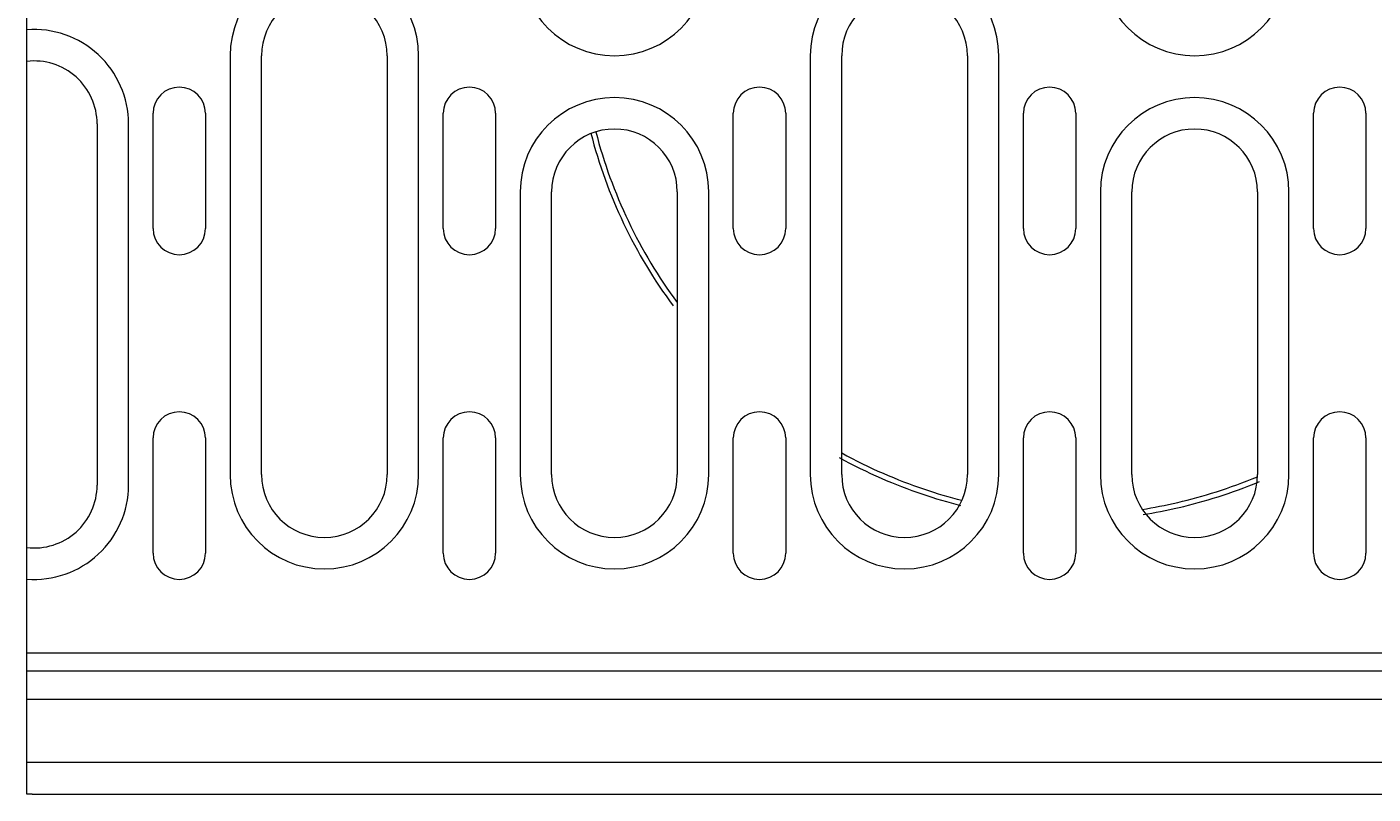
# Model space of a CAD drawing. Units: millimetres. Extents: x 186383 to 189378, y 655976 to 660211.
# Drawn here: x 187023 to 187151, y 658060 to 658133 of the extents above; entities that cross this region are included whole.
import ezdxf

# ---------------------------------------------------------------- set-up
doc = ezdxf.new("R2010")
doc.units = ezdxf.units.MM
doc.layers.add('DUENN-18', color=7, linetype='Continuous', lineweight=9)
doc.styles.get("Standard").update_dxf_attribs({"font": 'arial.ttf'})
doc.dimstyles.get("Standard").update_dxf_attribs({"dimtxt": 0.18, "dimasz": 0.18, "dimexe": 0.18, "dimexo": 0.0625, "dimgap": 0.09, "dimtad": 0, "dimtih": 1, "dimtoh": 1, "dimdec": 4, "dimzin": 0, "dimdsep": 46, "dimtxsty": 'Standard', "dimcen": 0.09, "dimadec": 0, "dimazin": 0, "dimtfac": 1, "dimtdec": 4, "dimtofl": 0, "dimtmove": 0, "dimatfit": 3, "dimfxl": 1, "dimtolj": 1, "dimtzin": 0, "dimarcsym": 0})

# ---------------------------------------------------------------- blocks, each defined once
blk = doc.blocks.new('*D36')
at = {"layer": 'Defpoints', "color": 0, "transparency": 16777216}
for p in [(187211.11, 658090.73), (187223.11, 658090.73), (187211.11, 657951.1)]:
    blk.add_point(p, dxfattribs=at)
at = {"layer": 'DUENN-18', "color": 0, "lineweight": -2, "transparency": 16777216}
for p, q in [((187211.11, 658090.67), (187211.11, 657950.92)), ((187223.11, 658090.67), (187223.11, 657950.92)), ((187211.11, 657951.1), (187130.39, 657951.1)), ((187222.93, 657951.1), (187211.29, 657951.1))]:
    blk.add_line(p, q, dxfattribs=at)
at = {"layer": 'DUENN-18', "color": 0, "transparency": 16777216}
for points in [[(187211.29, 657951.13), (187211.29, 657951.07), (187211.11, 657951.1)], [(187222.93, 657951.13), (187222.93, 657951.07), (187223.11, 657951.1)]]:
    blk.add_solid(points, dxfattribs=at)
at = {"layer": 'DUENN-18', "color": 0, "transparency": 16777216, "insert": (187129.87, 657951.1), "char_height": 0.18, "attachment_point": 5}
blk.add_mtext('\\A1;12.0000', dxfattribs=at)

msp = doc.modelspace()

# ---------------------------------------------------------------- linework, layer by layer
at = {"layer": 'DUENN-18'}
for p, q in [((187022.50813, 658117.33022), (187022.50813, 658153.13961)), ((187041.90813, 658130.73491), (187041.90813, 658090.73491)), ((187044.90813, 658090.73491), (187044.90813, 658130.73491)), ((187056.90813, 658130.73491), (187056.90813, 658090.73491)), ((187059.90813, 658090.73491), (187059.90813, 658130.73491)), ((187097.30813, 658130.73491), (187097.30813, 658090.73491)), ((187100.30813, 658090.73491), (187100.30813, 658130.73491)), ((187112.30813, 658130.73491), (187112.30813, 658090.73491)), ((187115.30813, 658090.73491), (187115.30813, 658130.73491)), ((187034.55813, 658114.23491), (187034.55813, 658125.23491)), ((187039.55813, 658125.23491), (187039.55813, 658114.23491)), ((187062.25813, 658114.23491), (187062.25813, 658125.23491)), ((187067.25813, 658125.23491), (187067.25813, 658114.23491)), ((187089.95813, 658114.23491), (187089.95813, 658125.23491)), ((187094.95813, 658125.23491), (187094.95813, 658114.23491)), ((187117.65813, 658114.23491), (187117.65813, 658125.23491)), ((187122.65813, 658125.23491), (187122.65813, 658114.23491)), ((187145.35813, 658114.23491), (187145.35813, 658125.23491)), ((187150.35813, 658125.23491), (187150.35813, 658114.23491)), ((187029.20813, 658124.23491), (187029.20813, 658089.73491)), ((187032.20813, 658089.73491), (187032.20813, 658124.23491)), ((187069.60813, 658117.73491), (187069.60813, 658090.73491)), ((187072.60813, 658090.73491), (187072.60813, 658117.73491)), ((187084.60813, 658117.73491), (187084.60813, 658090.73491)), ((187087.60813, 658090.73491), (187087.60813, 658117.73491)), ((187125.00813, 658117.73491), (187125.00813, 658090.73491)), ((187128.00813, 658090.73491), (187128.00813, 658117.73491)), ((187140.00813, 658117.73491), (187140.00813, 658090.73491)), ((187143.00813, 658090.73491), (187143.00813, 658117.73491)), ((187022.50813, 658086.77816), (187022.50813, 658117.33022)), ((187034.55813, 658083.23491), (187034.55813, 658094.23491)), ((187039.55813, 658094.23491), (187039.55813, 658083.23491)), ((187062.25813, 658083.23491), (187062.25813, 658094.23491)), ((187067.25813, 658094.23491), (187067.25813, 658083.23491)), ((187089.95813, 658083.23491), (187089.95813, 658094.23491)), ((187094.95813, 658094.23491), (187094.95813, 658083.23491)), ((187117.65813, 658083.23491), (187117.65813, 658094.23491)), ((187122.65813, 658094.23491), (187122.65813, 658083.23491)), ((187145.35813, 658083.23491), (187145.35813, 658094.23491)), ((187150.35813, 658094.23491), (187150.35813, 658083.23491)), ((187022.50813, 658085.23491), (187022.50813, 658086.77816)), ((187022.50813, 658082.23491), (187022.50813, 658085.23491)), ((187022.50813, 658060.23491), (187022.50813, 658082.23491)), ((187022.50813, 658073.73491), (187260.50813, 658073.73491)), ((187522.50813, 658071.98491), (187022.50813, 658071.98491)), ((187022.50813, 658069.30292), (187522.50813, 658069.30292)), ((187522.50813, 658063.23491), (187022.50813, 658063.23491)), ((187023.00813, 658060.23491), (187022.50813, 658060.23491)), ((187023.00813, 658060.23491), (187522.00813, 658060.23491))]:
    msp.add_line(p, q, dxfattribs=at)
at = {"layer": 'DUENN-18', "flags": 128}
for points in [[(187100.06933, 658092.36913), (187100.56619, 658092.09894), (187101.06614, 658091.83473), (187101.56623, 658091.57795), (187102.0662, 658091.32854), (187102.56576, 658091.08647), (187103.06467, 658090.85169), (187103.56264, 658090.62413), (187104.05945, 658090.40375), (187104.55482, 658090.19049), (187105.04846, 658089.98432), (187105.54014, 658089.78517), (187106.02959, 658089.59299), (187106.51657, 658089.40774), (187107.00078, 658089.22936), (187107.482, 658089.05781), (187107.95994, 658088.89303), (187108.43436, 658088.73498), (187108.90497, 658088.58361), (187109.37237, 658088.43858), (187109.83696, 658088.29957), (187110.29852, 658088.16649), (187110.75677, 658088.03922), (187111.21145, 658087.91767), (187111.66002, 658087.80233)], [(187100.30819, 658092.80838), (187100.80244, 658092.53962), (187101.29715, 658092.27818), (187101.79203, 658092.02407), (187102.28682, 658091.77725), (187102.78124, 658091.53767), (187103.27503, 658091.30529), (187103.76793, 658091.08005), (187104.25968, 658090.86191), (187104.75002, 658090.65082), (187105.23867, 658090.44673), (187105.72537, 658090.2496), (187106.20985, 658090.05937), (187106.69188, 658089.876), (187107.17115, 658089.69945), (187107.64744, 658089.52966), (187108.12044, 658089.36658), (187108.58994, 658089.21017), (187109.05561, 658089.06038), (187109.51813, 658088.91687), (187109.97789, 658088.77931), (187110.43469, 658088.64759), (187110.88823, 658088.52163), (187111.33827, 658088.40133), (187111.78453, 658088.28658)], [(187129.00755, 658087.41915), (187129.41027, 658087.48488), (187129.81964, 658087.55539), (187130.2354, 658087.63079), (187130.65725, 658087.71118), (187131.08494, 658087.79665), (187131.51816, 658087.88733), (187131.95666, 658087.98331), (187132.40015, 658088.08469), (187132.84836, 658088.19159), (187133.301, 658088.3041), (187133.75781, 658088.42233), (187134.2185, 658088.54639), (187134.68281, 658088.67637), (187135.15044, 658088.81238), (187135.62113, 658088.95453), (187136.09464, 658089.10294), (187136.57182, 658089.25807), (187137.05288, 658089.42012), (187137.53754, 658089.58916), (187138.02551, 658089.76524), (187138.51651, 658089.9484), (187139.01027, 658090.13869), (187139.50649, 658090.33618), (187140.0049, 658090.5409)], [(187129.08809, 658086.92568), (187129.49298, 658086.99177), (187129.90669, 658087.06302), (187130.3268, 658087.13921), (187130.75305, 658087.22043), (187131.18515, 658087.3068), (187131.62284, 658087.3984), (187132.06583, 658087.49537), (187132.51387, 658087.59779), (187132.96666, 658087.70578), (187133.42395, 658087.81945), (187133.88546, 658087.93889), (187134.35091, 658088.06423), (187134.82003, 658088.19556), (187135.29254, 658088.33299), (187135.76818, 658088.47664), (187136.2467, 658088.62662), (187136.72892, 658088.78338), (187137.21503, 658088.94714), (187137.70473, 658089.11793), (187138.19775, 658089.29583), (187138.6938, 658089.48087), (187139.19262, 658089.67312), (187139.69393, 658089.87263), (187140.19487, 658090.07839)]]:
    msp.add_lwpolyline(points, dxfattribs=at)
at = {"layer": 'DUENN-18'}
for centre, radius, start, end in [((187050.90813, 658130.73491), 9, 0, 180), ((187078.60813, 658139.73491), 9, 180, 0), ((187106.30813, 658130.73491), 9, 0, 180), ((187134.00813, 658139.73491), 9, 180, 0), ((187050.90813, 658130.73491), 6, 0, 180), ((187106.30813, 658130.73491), 6, 0, 180), ((187023.20813, 658124.23491), 9, 0, 94.4608437), ((187023.20813, 658124.23491), 6, 0, 96.6997652), ((187037.05813, 658125.23491), 2.5, 0, 180), ((187064.75813, 658125.23491), 2.5, 0, 180), ((187092.45813, 658125.23491), 2.5, 0, 180), ((187120.15813, 658125.23491), 2.5, 0, 180), ((187147.85813, 658125.23491), 2.5, 0, 180), ((187078.60813, 658117.73491), 9, 0, 180), ((187134.00813, 658117.73491), 9, 0, 180), ((187078.60813, 658117.73491), 6, 0, 180), ((187122.50813, 658135.23491), 47.66575, 194.4484341, 216.5296289), ((187122.50813, 658135.23491), 47.16575, 194.4484341, 216.5296289), ((187134.00813, 658117.73491), 6, 0, 180), ((187037.05813, 658114.23491), 2.5, 180, 0), ((187064.75813, 658114.23491), 2.5, 180, 0), ((187092.45813, 658114.23491), 2.5, 180, 0), ((187120.15813, 658114.23491), 2.5, 180, 0), ((187147.85813, 658114.23491), 2.5, 180, 0), ((187037.05813, 658094.23491), 2.5, 0, 180), ((187064.75813, 658094.23491), 2.5, 0, 180), ((187092.45813, 658094.23491), 2.5, 0, 180), ((187120.15813, 658094.23491), 2.5, 0, 180), ((187147.85813, 658094.23491), 2.5, 0, 180), ((187050.90813, 658090.73491), 9, 180, 0), ((187050.90813, 658090.73491), 6, 180, 0), ((187078.60813, 658090.73491), 9, 180, 0), ((187078.60813, 658090.73491), 6, 180, 0), ((187106.30813, 658090.73491), 9, 180, 0), ((187106.30813, 658090.73491), 6, 180, 0), ((187134.00813, 658090.73491), 9, 180, 0), ((187134.00813, 658090.73491), 6, 180, 0), ((187023.20813, 658089.73491), 9, 265.5391563, 0), ((187023.20813, 658089.73491), 6, 263.3002348, 0), ((187037.05813, 658083.23491), 2.5, 180, 0), ((187064.75813, 658083.23491), 2.5, 180, 0), ((187092.45813, 658083.23491), 2.5, 180, 0), ((187120.15813, 658083.23491), 2.5, 180, 0), ((187147.85813, 658083.23491), 2.5, 180, 0)]:
    msp.add_arc(centre, radius, start, end, dxfattribs=at)

# ---------------------------------------------------------------- dimensions: what is measured, and where the dimension line sits
dim = msp.add_linear_dim(base=(187211.10813, 657951.10332), p1=(187223.10813, 658090.73491), p2=(187211.10813, 658090.73491), dimstyle='Standard', dxfattribs=at)
dim.commit()
dim.dimension.update_dxf_attribs({"geometry": '*D36', "text_midpoint": (187129.86631, 657951.10332), "dimtype": 160})

doc.saveas('drawing.dxf')
